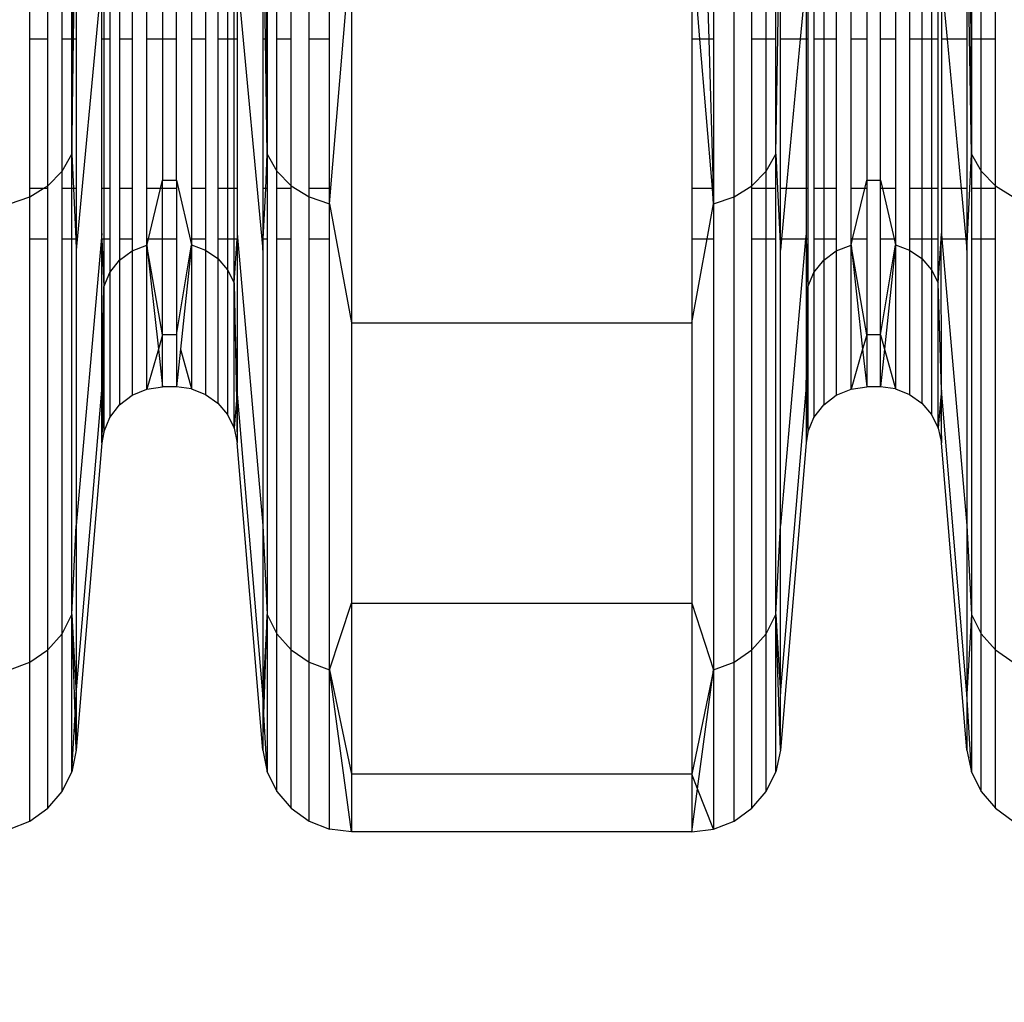
# Model space of a CAD drawing. Units: millimetres. Extents: x -9947 to 6001, y -5818 to 4709.
# Drawn here: x -3574 to -3507, y -2122 to -2055 of the extents above; entities that cross this region are included whole.
import ezdxf

# ---------------------------------------------------------------- set-up
doc = ezdxf.new("R2010")
doc.units = ezdxf.units.MM
doc.layers.add('Strefa bezpieczna', color=8, linetype='Continuous')
doc.dimstyles.get("Standard").update_dxf_attribs({"dimtxt": 180, "dimasz": 200, "dimexe": 0.18, "dimexo": 0.0625, "dimgap": 200, "dimtad": 0, "dimtih": 1, "dimtoh": 1, "dimdec": 0, "dimlfac": 0.1, "dimzin": 0, "dimdsep": 46, "dimtxsty": 'Standard', "dimcen": 0.09, "dimse1": 1, "dimse2": 1, "dimadec": 0, "dimazin": 0, "dimtfac": 1, "dimtdec": 4, "dimtofl": 0, "dimtmove": 0, "dimatfit": 3, "dimfxl": 1, "dimtolj": 1, "dimtzin": 0, "dimarcsym": 0})

# ---------------------------------------------------------------- blocks, each defined once
blk = doc.blocks.new('*D6')
at = {"layer": 'Defpoints', "color": 0}
for p in [(-5711.025, 3365.622), (-9742.346, -5817.573), (-979.169, -5817.573)]:
    blk.add_point(p, dxfattribs=at)
at = {"layer": 'Strefa bezpieczna', "color": 0, "lineweight": -2}
for p, q in [((-9742.346, 3165.622), (-9742.346, -935.976)), ((-9742.346, -5617.573), (-9742.346, -1515.976))]:
    blk.add_line(p, q, dxfattribs=at)
at = {"layer": 'Strefa bezpieczna', "color": 0}
for points in [[(-9709.012, 3165.622), (-9775.679, 3165.622), (-9742.346, 3365.622)], [(-9775.679, -5617.573), (-9709.012, -5617.573), (-9742.346, -5817.573)]]:
    blk.add_solid(points, dxfattribs=at)
at = {"layer": 'Strefa bezpieczna', "color": 0, "insert": (-9742.346, -1225.976), "char_height": 180, "attachment_point": 5}
blk.add_mtext('\\A1;918', dxfattribs=at)
blk = doc.blocks.new('*D7')
at = {"layer": 'Defpoints', "color": 0}
for p in [(-5218.654, 1402.025), (-8753.192, -3853.722), (-1057.068, -3853.722)]:
    blk.add_point(p, dxfattribs=at)
at = {"layer": 'Strefa bezpieczna', "color": 0, "lineweight": -2}
for p, q in [((-8753.192, 1202.025), (-8753.192, -935.848)), ((-8753.192, -3653.722), (-8753.192, -1515.848))]:
    blk.add_line(p, q, dxfattribs=at)
at = {"layer": 'Strefa bezpieczna', "color": 0}
for points in [[(-8719.858, 1202.025), (-8786.525, 1202.025), (-8753.192, 1402.025)], [(-8786.525, -3653.722), (-8719.858, -3653.722), (-8753.192, -3853.722)]]:
    blk.add_solid(points, dxfattribs=at)
at = {"layer": 'Strefa bezpieczna', "color": 0, "insert": (-8753.192, -1225.848), "char_height": 180, "attachment_point": 5}
blk.add_mtext('\\A1;526', dxfattribs=at)

msp = doc.modelspace()

# ---------------------------------------------------------------- linework, layer by layer
for p, q in [((-3525.329, -2067.238), (-3525.329, -2017.294)), ((-3509.6, -2017.546), (-3509.316, -2064.357)), ((-3572.829, -2056.607), (-3572.829, -2040.093)), ((-3571.621, -2056.607), (-3571.621, -2040.093)), ((-3570.662, -2056.607), (-3570.662, -2040.093)), ((-3570.01, -2056.607), (-3570.01, -2040.093)), ((-3569.863, -2040.093), (-3569.963, -2056.607)), ((-3556.963, -2040.093), (-3556.863, -2056.607)), ((-3556.816, -2040.093), (-3556.816, -2056.607)), ((-3556.164, -2056.607), (-3556.164, -2040.093)), ((-3555.205, -2056.607), (-3555.205, -2040.093)), ((-3553.997, -2056.607), (-3553.997, -2040.093)), ((-3552.615, -2056.607), (-3552.615, -2040.093)), ((-3527.526, -2040.093), (-3527.039, -2056.607)), ((-3526.711, -2040.093), (-3526.711, -2056.607)), ((-3524.121, -2056.607), (-3524.121, -2040.093)), ((-3523.162, -2056.607), (-3523.162, -2040.093)), ((-3522.51, -2056.607), (-3522.51, -2040.093)), ((-3509.316, -2040.093), (-3509.316, -2056.607)), ((-3508.664, -2056.607), (-3508.664, -2040.093)), ((-3507.705, -2056.607), (-3507.705, -2040.093)), ((-3565.934, -2042.361), (-3565.934, -2056.607)), ((-3564.941, -2056.607), (-3564.941, -2042.005)), ((-3561.941, -2041.992), (-3561.941, -2056.607)), ((-3560.992, -2042.313), (-3560.992, -2056.607)), ((-3518.434, -2042.361), (-3518.434, -2056.607)), ((-3517.441, -2056.607), (-3517.441, -2042.005)), ((-3514.441, -2041.992), (-3514.441, -2056.607)), ((-3513.492, -2042.313), (-3513.492, -2056.607)), ((-3566.786, -2042.927), (-3566.786, -2056.607)), ((-3560.163, -2042.825), (-3560.163, -2056.607)), ((-3519.286, -2042.927), (-3519.286, -2056.607)), ((-3512.663, -2042.825), (-3512.663, -2056.607)), ((-3567.44, -2043.666), (-3567.44, -2056.607)), ((-3559.505, -2043.497), (-3559.505, -2056.607)), ((-3519.94, -2043.666), (-3519.94, -2056.607)), ((-3512.005, -2043.497), (-3512.005, -2056.607)), ((-3559.058, -2056.607), (-3559.058, -2044.289)), ((-3511.558, -2056.607), (-3511.558, -2044.289)), ((-3567.852, -2044.526), (-3567.852, -2056.607)), ((-3520.352, -2044.526), (-3520.352, -2056.607)), ((-3569.885, -2056.607), (-3569.705, -2045.455)), ((-3569.705, -2045.455), (-3569.705, -2056.607)), ((-3556.942, -2056.607), (-3557.122, -2045.455)), ((-3557.122, -2045.455), (-3557.122, -2056.607)), ((-3522.51, -2064.357), (-3522.205, -2045.455)), ((-3522.205, -2056.607), (-3522.205, -2045.455)), ((-3509.316, -2064.357), (-3509.622, -2045.455)), ((-3509.622, -2045.455), (-3509.622, -2056.607)), ((-3563.876, -2049.003), (-3563.876, -2056.607)), ((-3562.951, -2056.607), (-3562.951, -2049.003)), ((-3516.376, -2049.003), (-3516.376, -2056.607)), ((-3515.451, -2056.607), (-3515.451, -2049.003)), ((-3552.615, -2067.705), (-3551.142, -2049.906)), ((-3551.142, -2049.906), (-3551.142, -2075.733)), ((-3527.63, -2056.607), (-3528.184, -2049.906)), ((-3528.184, -2049.906), (-3528.184, -2056.607)), ((-3567.978, -2052.366), (-3569.705, -2070.831)), ((-3567.978, -2056.607), (-3567.978, -2052.366)), ((-3558.849, -2052.366), (-3557.122, -2070.831)), ((-3558.849, -2052.366), (-3558.849, -2056.607)), ((-3520.478, -2052.366), (-3520.874, -2056.607)), ((-3520.478, -2052.366), (-3520.478, -2056.607)), ((-3511.349, -2052.366), (-3511.349, -2056.607)), ((-3511.349, -2052.366), (-3510.952, -2056.607)), ((-3571.621, -2056.607), (-3572.829, -2056.607)), ((-3572.829, -2066.68), (-3572.829, -2056.607)), ((-3571.621, -2066.492), (-3571.621, -2056.607)), ((-3570.662, -2065.511), (-3570.662, -2056.607)), ((-3570.01, -2056.607), (-3570.662, -2056.607)), ((-3570.01, -2064.357), (-3570.01, -2056.607)), ((-3570.01, -2064.357), (-3569.885, -2056.607)), ((-3569.963, -2056.607), (-3570.01, -2064.357)), ((-3569.963, -2056.607), (-3570.01, -2056.607)), ((-3569.885, -2056.607), (-3569.963, -2056.607)), ((-3569.705, -2056.607), (-3569.885, -2056.607)), ((-3569.705, -2056.607), (-3569.705, -2066.68)), ((-3567.852, -2056.607), (-3567.978, -2056.607)), ((-3567.978, -2066.68), (-3567.978, -2056.607)), ((-3567.44, -2056.607), (-3567.852, -2056.607)), ((-3567.852, -2056.607), (-3567.852, -2066.68)), ((-3567.44, -2056.607), (-3567.44, -2066.68)), ((-3565.934, -2056.607), (-3566.786, -2056.607)), ((-3566.786, -2056.607), (-3566.786, -2066.68)), ((-3565.934, -2056.607), (-3565.934, -2066.68)), ((-3563.876, -2056.607), (-3564.941, -2056.607)), ((-3564.941, -2066.68), (-3564.941, -2056.607)), ((-3563.876, -2056.607), (-3563.876, -2066.117)), ((-3562.951, -2056.607), (-3563.876, -2056.607)), ((-3562.951, -2066.117), (-3562.951, -2056.607)), ((-3560.992, -2056.607), (-3561.941, -2056.607)), ((-3561.941, -2056.607), (-3561.941, -2066.68)), ((-3560.992, -2056.607), (-3560.992, -2066.68)), ((-3559.505, -2056.607), (-3560.163, -2056.607)), ((-3560.163, -2056.607), (-3560.163, -2066.68)), ((-3559.058, -2056.607), (-3559.505, -2056.607)), ((-3559.505, -2056.607), (-3559.505, -2066.68)), ((-3558.849, -2056.607), (-3559.058, -2056.607)), ((-3559.058, -2066.68), (-3559.058, -2056.607)), ((-3558.849, -2056.607), (-3558.849, -2066.68)), ((-3556.942, -2056.607), (-3557.122, -2056.607)), ((-3557.122, -2056.607), (-3557.122, -2066.68)), ((-3556.816, -2064.357), (-3556.942, -2056.607)), ((-3556.863, -2056.607), (-3556.942, -2056.607)), ((-3556.863, -2056.607), (-3556.816, -2064.357)), ((-3556.816, -2056.607), (-3556.863, -2056.607)), ((-3556.816, -2056.607), (-3556.816, -2064.357)), ((-3555.205, -2056.607), (-3556.164, -2056.607)), ((-3556.164, -2065.511), (-3556.164, -2056.607)), ((-3555.205, -2066.492), (-3555.205, -2056.607)), ((-3552.615, -2056.607), (-3553.997, -2056.607)), ((-3553.997, -2066.68), (-3553.997, -2056.607)), ((-3552.615, -2066.68), (-3552.615, -2056.607)), ((-3527.63, -2056.607), (-3528.184, -2056.607)), ((-3528.184, -2056.607), (-3528.184, -2066.68)), ((-3526.796, -2066.68), (-3527.63, -2056.607)), ((-3527.039, -2056.607), (-3527.63, -2056.607)), ((-3527.039, -2056.607), (-3526.742, -2066.68)), ((-3526.711, -2056.607), (-3527.039, -2056.607)), ((-3526.711, -2056.607), (-3526.711, -2066.68)), ((-3524.121, -2066.492), (-3524.121, -2056.607)), ((-3523.162, -2056.607), (-3524.121, -2056.607)), ((-3523.162, -2065.511), (-3523.162, -2056.607)), ((-3522.51, -2056.607), (-3523.162, -2056.607)), ((-3522.51, -2064.357), (-3522.51, -2056.607)), ((-3520.874, -2056.607), (-3522.205, -2056.607)), ((-3522.205, -2066.68), (-3522.205, -2056.607)), ((-3520.874, -2056.607), (-3521.816, -2066.68)), ((-3520.478, -2056.607), (-3520.874, -2056.607)), ((-3520.478, -2056.607), (-3520.478, -2066.68)), ((-3520.352, -2056.607), (-3520.478, -2056.607)), ((-3520.352, -2056.607), (-3520.352, -2066.68)), ((-3519.286, -2056.607), (-3519.94, -2056.607)), ((-3519.94, -2056.607), (-3519.94, -2066.68)), ((-3518.434, -2056.607), (-3519.286, -2056.607)), ((-3519.286, -2056.607), (-3519.286, -2066.68)), ((-3518.434, -2056.607), (-3518.434, -2066.68)), ((-3516.376, -2056.607), (-3517.441, -2056.607)), ((-3517.441, -2066.68), (-3517.441, -2056.607)), ((-3516.376, -2056.607), (-3516.376, -2066.117)), ((-3514.441, -2056.607), (-3515.451, -2056.607)), ((-3515.451, -2066.117), (-3515.451, -2056.607)), ((-3514.441, -2056.607), (-3514.441, -2066.68)), ((-3512.663, -2056.607), (-3513.492, -2056.607)), ((-3513.492, -2056.607), (-3513.492, -2066.68)), ((-3512.005, -2056.607), (-3512.663, -2056.607)), ((-3512.663, -2056.607), (-3512.663, -2066.68)), ((-3511.558, -2056.607), (-3512.005, -2056.607)), ((-3512.005, -2056.607), (-3512.005, -2066.68)), ((-3511.558, -2066.68), (-3511.558, -2056.607)), ((-3510.952, -2056.607), (-3511.349, -2056.607)), ((-3511.349, -2056.607), (-3511.349, -2066.68)), ((-3509.622, -2056.607), (-3510.952, -2056.607)), ((-3510.952, -2056.607), (-3510.01, -2066.68)), ((-3509.622, -2056.607), (-3509.622, -2066.68)), ((-3509.316, -2056.607), (-3509.316, -2064.357)), ((-3508.664, -2056.607), (-3509.316, -2056.607)), ((-3508.664, -2065.511), (-3508.664, -2056.607)), ((-3507.705, -2056.607), (-3508.664, -2056.607)), ((-3507.705, -2066.492), (-3507.705, -2056.607)), ((-3570.662, -2065.511), (-3570.01, -2064.357)), ((-3570.01, -2066.68), (-3570.01, -2064.357)), ((-3570.01, -2064.357), (-3569.9, -2066.68)), ((-3556.926, -2066.68), (-3556.816, -2064.357)), ((-3556.816, -2064.357), (-3556.164, -2065.511)), ((-3556.816, -2064.357), (-3556.816, -2066.68)), ((-3523.162, -2065.511), (-3522.51, -2064.357)), ((-3522.51, -2064.357), (-3522.205, -2070.831)), ((-3522.51, -2066.68), (-3522.51, -2064.357)), ((-3509.622, -2070.831), (-3509.316, -2064.357)), ((-3509.316, -2064.357), (-3508.664, -2065.511)), ((-3509.316, -2064.357), (-3509.316, -2066.68)), ((-3571.621, -2066.492), (-3570.662, -2065.511)), ((-3570.662, -2066.68), (-3570.662, -2065.511)), ((-3556.164, -2065.511), (-3555.205, -2066.492)), ((-3556.164, -2066.68), (-3556.164, -2065.511)), ((-3524.121, -2066.492), (-3523.162, -2065.511)), ((-3523.162, -2066.68), (-3523.162, -2065.511)), ((-3508.664, -2065.511), (-3507.705, -2066.492)), ((-3508.664, -2066.68), (-3508.664, -2065.511)), ((-3564.013, -2066.68), (-3563.876, -2066.117)), ((-3563.876, -2066.117), (-3562.951, -2066.117)), ((-3563.876, -2066.68), (-3563.876, -2066.117)), ((-3562.951, -2066.117), (-3561.941, -2070.477)), ((-3562.951, -2066.117), (-3562.951, -2066.68)), ((-3516.513, -2066.68), (-3516.376, -2066.117)), ((-3516.376, -2066.117), (-3515.451, -2066.117)), ((-3516.376, -2066.117), (-3516.376, -2066.68)), ((-3515.451, -2066.68), (-3515.451, -2066.117)), ((-3515.451, -2066.117), (-3515.32, -2066.68)), ((-3572.829, -2067.238), (-3572.829, -2066.68)), ((-3572.829, -2067.238), (-3571.927, -2066.68)), ((-3571.927, -2066.68), (-3572.829, -2066.68)), ((-3571.927, -2066.68), (-3571.621, -2066.492)), ((-3571.628, -2066.68), (-3571.927, -2066.68)), ((-3571.628, -2066.68), (-3571.621, -2066.492)), ((-3571.621, -2070.066), (-3571.628, -2066.68)), ((-3570.01, -2066.68), (-3570.662, -2066.68)), ((-3570.662, -2070.066), (-3570.662, -2066.68)), ((-3570.01, -2070.066), (-3570.01, -2066.68)), ((-3569.9, -2066.68), (-3570.01, -2066.68)), ((-3569.9, -2066.68), (-3569.741, -2070.066)), ((-3569.705, -2066.68), (-3569.9, -2066.68)), ((-3569.705, -2066.68), (-3569.705, -2070.066)), ((-3567.978, -2069.707), (-3567.978, -2066.68)), ((-3567.852, -2066.68), (-3567.978, -2066.68)), ((-3567.44, -2066.68), (-3567.852, -2066.68)), ((-3567.852, -2066.68), (-3567.852, -2070.066)), ((-3567.44, -2066.68), (-3567.44, -2070.066)), ((-3565.934, -2066.68), (-3566.786, -2066.68)), ((-3566.786, -2066.68), (-3566.786, -2070.066)), ((-3565.934, -2066.68), (-3565.934, -2070.066)), ((-3564.941, -2070.066), (-3564.941, -2066.68)), ((-3564.013, -2066.68), (-3564.941, -2066.68)), ((-3564.838, -2070.066), (-3564.013, -2066.68)), ((-3563.876, -2066.68), (-3564.013, -2066.68)), ((-3562.951, -2066.68), (-3563.876, -2066.68)), ((-3563.876, -2070.066), (-3563.876, -2066.68)), ((-3562.951, -2066.68), (-3562.951, -2070.066)), ((-3560.992, -2066.68), (-3561.941, -2066.68)), ((-3561.941, -2066.68), (-3561.941, -2070.066)), ((-3560.992, -2066.68), (-3560.992, -2070.066)), ((-3560.163, -2066.68), (-3560.163, -2070.066)), ((-3559.505, -2066.68), (-3560.163, -2066.68)), ((-3559.505, -2066.68), (-3559.505, -2070.066)), ((-3559.058, -2066.68), (-3559.505, -2066.68)), ((-3558.849, -2066.68), (-3559.058, -2066.68)), ((-3559.058, -2070.066), (-3559.058, -2066.68)), ((-3558.849, -2066.68), (-3558.849, -2069.707)), ((-3556.926, -2066.68), (-3557.122, -2066.68)), ((-3557.122, -2066.68), (-3557.122, -2070.066)), ((-3557.086, -2070.066), (-3556.926, -2066.68)), ((-3556.816, -2066.68), (-3556.926, -2066.68)), ((-3556.816, -2066.68), (-3556.816, -2070.066)), ((-3555.205, -2066.68), (-3556.164, -2066.68)), ((-3556.164, -2070.066), (-3556.164, -2066.68)), ((-3555.205, -2066.492), (-3553.997, -2067.238)), ((-3555.205, -2066.68), (-3555.205, -2066.492)), ((-3555.205, -2070.066), (-3555.205, -2066.68)), ((-3552.615, -2066.68), (-3553.997, -2066.68)), ((-3553.997, -2067.238), (-3553.997, -2066.68)), ((-3552.615, -2067.705), (-3552.615, -2066.68)), ((-3526.796, -2066.68), (-3528.184, -2066.68)), ((-3528.184, -2066.68), (-3528.184, -2070.066)), ((-3526.711, -2067.705), (-3526.796, -2066.68)), ((-3526.742, -2066.68), (-3526.796, -2066.68)), ((-3526.742, -2066.68), (-3526.711, -2067.705)), ((-3526.711, -2066.68), (-3526.742, -2066.68)), ((-3526.711, -2066.68), (-3526.711, -2067.705)), ((-3525.329, -2067.238), (-3524.121, -2066.492)), ((-3524.121, -2066.68), (-3524.121, -2066.492)), ((-3523.162, -2066.68), (-3524.121, -2066.68)), ((-3524.121, -2070.066), (-3524.121, -2066.68)), ((-3522.51, -2066.68), (-3523.162, -2066.68)), ((-3523.162, -2070.066), (-3523.162, -2066.68)), ((-3522.51, -2070.066), (-3522.51, -2066.68)), ((-3521.816, -2066.68), (-3522.205, -2066.68)), ((-3522.205, -2070.066), (-3522.205, -2066.68)), ((-3521.816, -2066.68), (-3522.133, -2070.066)), ((-3520.478, -2066.68), (-3521.816, -2066.68)), ((-3520.478, -2066.68), (-3520.478, -2069.707)), ((-3520.352, -2066.68), (-3520.478, -2066.68)), ((-3520.352, -2066.68), (-3520.352, -2070.066)), ((-3519.286, -2066.68), (-3519.94, -2066.68)), ((-3519.94, -2066.68), (-3519.94, -2070.066)), ((-3518.434, -2066.68), (-3519.286, -2066.68)), ((-3519.286, -2066.68), (-3519.286, -2070.066)), ((-3518.434, -2066.68), (-3518.434, -2070.066)), ((-3516.513, -2066.68), (-3517.441, -2066.68)), ((-3517.441, -2070.066), (-3517.441, -2066.68)), ((-3517.338, -2070.066), (-3516.513, -2066.68)), ((-3516.376, -2066.68), (-3516.513, -2066.68)), ((-3516.376, -2066.68), (-3516.376, -2070.066)), ((-3515.32, -2066.68), (-3515.451, -2066.68)), ((-3515.451, -2070.066), (-3515.451, -2066.68)), ((-3514.441, -2066.68), (-3515.32, -2066.68)), ((-3515.32, -2066.68), (-3514.536, -2070.066)), ((-3514.441, -2066.68), (-3514.441, -2070.066)), ((-3513.492, -2066.68), (-3513.492, -2070.066)), ((-3512.663, -2066.68), (-3513.492, -2066.68)), ((-3512.663, -2066.68), (-3512.663, -2070.066)), ((-3512.005, -2066.68), (-3512.663, -2066.68)), ((-3511.558, -2066.68), (-3512.005, -2066.68)), ((-3512.005, -2066.68), (-3512.005, -2070.066)), ((-3511.558, -2070.066), (-3511.558, -2066.68)), ((-3511.349, -2066.68), (-3511.349, -2069.707)), ((-3510.01, -2066.68), (-3511.349, -2066.68)), ((-3509.622, -2066.68), (-3510.01, -2066.68)), ((-3510.01, -2066.68), (-3509.693, -2070.066)), ((-3509.622, -2066.68), (-3509.622, -2070.066)), ((-3508.664, -2066.68), (-3509.316, -2066.68)), ((-3509.316, -2066.68), (-3509.316, -2070.066)), ((-3507.705, -2066.68), (-3508.664, -2066.68)), ((-3508.664, -2070.066), (-3508.664, -2066.68)), ((-3507.705, -2066.492), (-3506.497, -2067.238)), ((-3507.705, -2066.68), (-3507.705, -2066.492)), ((-3507.705, -2070.066), (-3507.705, -2066.68)), ((-3574.211, -2067.705), (-3572.829, -2067.238)), ((-3572.829, -2070.066), (-3572.829, -2067.238)), ((-3553.997, -2067.238), (-3552.615, -2067.705)), ((-3553.997, -2070.066), (-3553.997, -2067.238)), ((-3526.711, -2067.705), (-3525.329, -2067.238)), ((-3525.329, -2098.635), (-3525.329, -2067.238)), ((-3552.615, -2067.705), (-3551.142, -2075.733)), ((-3552.615, -2070.066), (-3552.615, -2067.705)), ((-3527.144, -2070.066), (-3526.711, -2067.705)), ((-3526.711, -2067.705), (-3526.711, -2070.066)), ((-3572.829, -2070.066), (-3571.621, -2070.066)), ((-3572.829, -2098.635), (-3572.829, -2070.066)), ((-3571.621, -2097.802), (-3571.621, -2070.066)), ((-3570.662, -2096.709), (-3570.662, -2070.066)), ((-3570.662, -2070.066), (-3570.01, -2070.066)), ((-3570.01, -2095.421), (-3570.01, -2070.066)), ((-3570.01, -2070.066), (-3569.741, -2070.066)), ((-3569.741, -2070.066), (-3569.705, -2070.831)), ((-3569.741, -2070.066), (-3569.705, -2070.066)), ((-3567.978, -2069.707), (-3569.705, -2089.416)), ((-3569.705, -2070.066), (-3569.705, -2070.831)), ((-3567.978, -2070.066), (-3567.978, -2069.707)), ((-3567.978, -2080.285), (-3567.978, -2070.066)), ((-3567.978, -2070.066), (-3567.852, -2073.302)), ((-3567.978, -2070.066), (-3567.852, -2070.066)), ((-3567.852, -2070.066), (-3567.852, -2073.302)), ((-3567.852, -2070.066), (-3567.44, -2070.066)), ((-3567.44, -2070.066), (-3567.44, -2072.343)), ((-3566.786, -2070.066), (-3565.934, -2070.066)), ((-3566.786, -2070.066), (-3566.786, -2071.52)), ((-3565.934, -2070.066), (-3565.934, -2070.888)), ((-3564.941, -2070.49), (-3564.941, -2070.066)), ((-3564.941, -2070.49), (-3564.838, -2070.066)), ((-3564.941, -2070.066), (-3564.838, -2070.066)), ((-3564.838, -2070.066), (-3563.876, -2070.066)), ((-3563.876, -2076.557), (-3563.876, -2070.066)), ((-3563.876, -2070.066), (-3562.951, -2070.066)), ((-3562.951, -2070.066), (-3562.951, -2076.557)), ((-3561.941, -2070.066), (-3560.992, -2070.066)), ((-3561.941, -2070.066), (-3561.941, -2070.477)), ((-3560.992, -2070.066), (-3560.992, -2070.834)), ((-3560.163, -2070.066), (-3560.163, -2071.405)), ((-3560.163, -2070.066), (-3559.505, -2070.066)), ((-3559.505, -2070.066), (-3559.505, -2072.155)), ((-3559.505, -2070.066), (-3559.058, -2070.066)), ((-3559.058, -2073.039), (-3559.058, -2070.066)), ((-3559.058, -2073.039), (-3558.849, -2070.066)), ((-3559.058, -2070.066), (-3558.849, -2070.066)), ((-3558.849, -2069.707), (-3557.122, -2089.416)), ((-3558.849, -2069.707), (-3558.849, -2070.066)), ((-3558.849, -2070.066), (-3558.849, -2080.285)), ((-3557.122, -2070.066), (-3557.122, -2070.831)), ((-3557.122, -2070.831), (-3557.086, -2070.066)), ((-3557.122, -2070.066), (-3557.086, -2070.066)), ((-3557.086, -2070.066), (-3556.816, -2070.066)), ((-3556.816, -2070.066), (-3556.816, -2095.421)), ((-3556.164, -2070.066), (-3555.205, -2070.066)), ((-3556.164, -2096.709), (-3556.164, -2070.066)), ((-3555.205, -2097.802), (-3555.205, -2070.066)), ((-3553.997, -2070.066), (-3552.615, -2070.066)), ((-3553.997, -2098.635), (-3553.997, -2070.066)), ((-3552.615, -2099.155), (-3552.615, -2070.066)), ((-3528.184, -2070.066), (-3528.184, -2075.733)), ((-3528.184, -2075.733), (-3527.144, -2070.066)), ((-3528.184, -2070.066), (-3527.144, -2070.066)), ((-3527.144, -2070.066), (-3526.711, -2070.066)), ((-3526.711, -2070.066), (-3526.711, -2099.155)), ((-3524.121, -2097.802), (-3524.121, -2070.066)), ((-3524.121, -2070.066), (-3523.162, -2070.066)), ((-3523.162, -2096.709), (-3523.162, -2070.066)), ((-3523.162, -2070.066), (-3522.51, -2070.066)), ((-3522.51, -2095.421), (-3522.51, -2070.066)), ((-3522.133, -2070.066), (-3522.205, -2070.831)), ((-3522.205, -2070.831), (-3522.205, -2070.066)), ((-3520.509, -2070.066), (-3522.205, -2089.416)), ((-3522.205, -2070.066), (-3522.133, -2070.066)), ((-3522.133, -2070.066), (-3520.509, -2070.066)), ((-3520.478, -2069.707), (-3520.509, -2070.066)), ((-3520.509, -2070.066), (-3520.478, -2070.066)), ((-3520.478, -2069.707), (-3520.478, -2070.066)), ((-3520.478, -2070.066), (-3520.478, -2080.285)), ((-3520.478, -2070.066), (-3520.352, -2073.302)), ((-3520.478, -2070.066), (-3520.352, -2070.066)), ((-3520.352, -2070.066), (-3520.352, -2073.302)), ((-3519.94, -2070.066), (-3519.94, -2072.343)), ((-3519.94, -2070.066), (-3519.286, -2070.066)), ((-3519.286, -2070.066), (-3519.286, -2071.52)), ((-3519.286, -2070.066), (-3518.434, -2070.066)), ((-3518.434, -2070.066), (-3518.434, -2070.888)), ((-3517.441, -2070.49), (-3517.441, -2070.066)), ((-3517.441, -2070.49), (-3517.338, -2070.066)), ((-3517.441, -2070.066), (-3517.338, -2070.066)), ((-3517.338, -2070.066), (-3516.376, -2070.066)), ((-3516.376, -2070.066), (-3516.376, -2076.557)), ((-3515.451, -2076.557), (-3515.451, -2070.066)), ((-3515.451, -2070.066), (-3514.536, -2070.066)), ((-3514.536, -2070.066), (-3514.441, -2070.477)), ((-3514.536, -2070.066), (-3514.441, -2070.066)), ((-3514.441, -2070.066), (-3514.441, -2070.477)), ((-3513.492, -2070.066), (-3513.492, -2070.834)), ((-3513.492, -2070.066), (-3512.663, -2070.066)), ((-3512.663, -2070.066), (-3512.663, -2071.405)), ((-3512.663, -2070.066), (-3512.005, -2070.066)), ((-3512.005, -2070.066), (-3512.005, -2072.155)), ((-3512.005, -2070.066), (-3511.558, -2070.066)), ((-3511.558, -2073.039), (-3511.558, -2070.066)), ((-3511.558, -2073.039), (-3511.371, -2070.066)), ((-3511.371, -2070.066), (-3511.349, -2069.707)), ((-3511.349, -2080.285), (-3511.371, -2070.066)), ((-3511.371, -2070.066), (-3511.317, -2070.066)), ((-3511.349, -2069.707), (-3511.317, -2070.066)), ((-3511.317, -2070.066), (-3509.622, -2089.416)), ((-3511.317, -2070.066), (-3509.693, -2070.066)), ((-3509.693, -2070.066), (-3509.622, -2070.831)), ((-3509.693, -2070.066), (-3509.622, -2070.066)), ((-3509.622, -2070.066), (-3509.622, -2070.831)), ((-3509.316, -2070.066), (-3509.316, -2095.421)), ((-3509.316, -2070.066), (-3508.664, -2070.066)), ((-3508.664, -2096.709), (-3508.664, -2070.066)), ((-3508.664, -2070.066), (-3507.705, -2070.066)), ((-3507.705, -2097.802), (-3507.705, -2070.066)), ((-3569.705, -2070.831), (-3569.705, -2089.416)), ((-3566.786, -2071.52), (-3565.934, -2070.888)), ((-3565.934, -2070.888), (-3564.941, -2070.49)), ((-3565.934, -2070.888), (-3565.934, -2080.618)), ((-3564.941, -2080.206), (-3564.941, -2070.49)), ((-3563.876, -2076.557), (-3564.941, -2070.49)), ((-3564.941, -2070.49), (-3564.158, -2077.525)), ((-3562.951, -2076.557), (-3561.941, -2070.477)), ((-3561.941, -2070.477), (-3562.683, -2077.522)), ((-3561.941, -2070.477), (-3560.992, -2070.834)), ((-3561.941, -2070.477), (-3561.941, -2080.192)), ((-3560.992, -2070.834), (-3560.163, -2071.405)), ((-3560.992, -2070.834), (-3560.992, -2080.562)), ((-3557.122, -2070.831), (-3557.122, -2089.416)), ((-3522.205, -2089.416), (-3522.205, -2070.831)), ((-3519.286, -2071.52), (-3518.434, -2070.888)), ((-3518.434, -2070.888), (-3517.441, -2070.49)), ((-3518.434, -2070.888), (-3518.434, -2080.618)), ((-3517.441, -2080.206), (-3517.441, -2070.49)), ((-3516.376, -2076.557), (-3517.441, -2070.49)), ((-3517.441, -2070.49), (-3516.658, -2077.525)), ((-3515.451, -2076.557), (-3514.441, -2070.477)), ((-3514.441, -2070.477), (-3515.183, -2077.522)), ((-3514.441, -2070.477), (-3513.492, -2070.834)), ((-3514.441, -2070.477), (-3514.441, -2080.192)), ((-3513.492, -2070.834), (-3512.663, -2071.405)), ((-3513.492, -2070.834), (-3513.492, -2080.562)), ((-3509.622, -2070.831), (-3509.622, -2089.416)), ((-3567.44, -2072.343), (-3566.786, -2071.52)), ((-3566.786, -2071.52), (-3566.786, -2081.272)), ((-3560.163, -2071.405), (-3559.505, -2072.155)), ((-3560.163, -2071.405), (-3560.163, -2081.153)), ((-3519.94, -2072.343), (-3519.286, -2071.52)), ((-3519.286, -2071.52), (-3519.286, -2081.272)), ((-3512.663, -2071.405), (-3512.005, -2072.155)), ((-3512.663, -2071.405), (-3512.663, -2081.153)), ((-3559.505, -2072.155), (-3559.058, -2073.039)), ((-3559.505, -2072.155), (-3559.505, -2081.93)), ((-3512.005, -2072.155), (-3511.558, -2073.039)), ((-3512.005, -2072.155), (-3512.005, -2081.93)), ((-3567.852, -2073.302), (-3567.44, -2072.343)), ((-3567.44, -2072.343), (-3567.44, -2082.124)), ((-3520.352, -2073.302), (-3519.94, -2072.343)), ((-3519.94, -2072.343), (-3519.94, -2082.124)), ((-3567.978, -2080.285), (-3567.852, -2073.302)), ((-3567.852, -2073.302), (-3567.944, -2081.038)), ((-3567.852, -2073.302), (-3567.852, -2083.117)), ((-3559.058, -2082.844), (-3559.058, -2073.039)), ((-3558.849, -2080.285), (-3559.058, -2073.039)), ((-3559.058, -2073.039), (-3558.904, -2080.966)), ((-3520.478, -2080.285), (-3520.352, -2073.302)), ((-3520.352, -2073.302), (-3520.444, -2081.038)), ((-3520.352, -2073.302), (-3520.352, -2083.117)), ((-3511.558, -2082.844), (-3511.558, -2073.039)), ((-3511.349, -2080.285), (-3511.558, -2073.039)), ((-3551.142, -2075.733), (-3528.184, -2075.733)), ((-3551.142, -2075.733), (-3551.142, -2094.649)), ((-3528.184, -2075.733), (-3528.184, -2094.649)), ((-3563.876, -2076.557), (-3564.158, -2077.525)), ((-3562.951, -2076.557), (-3563.876, -2076.557)), ((-3563.876, -2080.066), (-3563.876, -2076.557)), ((-3562.951, -2076.557), (-3562.951, -2080.066)), ((-3516.376, -2076.557), (-3516.658, -2077.525)), ((-3515.451, -2076.557), (-3516.376, -2076.557)), ((-3516.376, -2076.557), (-3516.376, -2080.066)), ((-3515.451, -2080.066), (-3515.451, -2076.557)), ((-3515.451, -2076.557), (-3515.183, -2077.522)), ((-3564.158, -2077.525), (-3564.941, -2080.206)), ((-3564.158, -2077.525), (-3563.876, -2080.066)), ((-3562.683, -2077.522), (-3562.951, -2080.066)), ((-3562.683, -2077.522), (-3561.941, -2080.192)), ((-3516.658, -2077.525), (-3517.441, -2080.206)), ((-3516.658, -2077.525), (-3516.376, -2080.066)), ((-3515.183, -2077.522), (-3515.451, -2080.066)), ((-3515.183, -2077.522), (-3514.441, -2080.192)), ((-3565.934, -2080.618), (-3564.941, -2080.206)), ((-3564.941, -2080.206), (-3563.876, -2080.066)), ((-3562.951, -2080.066), (-3563.876, -2080.066)), ((-3561.941, -2080.192), (-3562.951, -2080.066)), ((-3561.941, -2080.192), (-3560.992, -2080.562)), ((-3518.434, -2080.618), (-3517.441, -2080.206)), ((-3517.441, -2080.206), (-3516.376, -2080.066)), ((-3515.451, -2080.066), (-3516.376, -2080.066)), ((-3514.441, -2080.192), (-3515.451, -2080.066)), ((-3514.441, -2080.192), (-3513.492, -2080.562)), ((-3569.705, -2100.754), (-3567.978, -2080.285)), ((-3567.978, -2083.841), (-3567.978, -2080.285)), ((-3567.978, -2080.285), (-3567.944, -2081.038)), ((-3566.786, -2081.272), (-3565.934, -2080.618)), ((-3560.992, -2080.562), (-3560.163, -2081.153)), ((-3558.849, -2080.285), (-3558.904, -2080.966)), ((-3557.122, -2100.754), (-3558.849, -2080.285)), ((-3558.849, -2080.285), (-3558.849, -2083.841)), ((-3522.205, -2100.754), (-3520.478, -2080.285)), ((-3520.478, -2080.285), (-3520.478, -2083.841)), ((-3520.478, -2080.285), (-3520.444, -2081.038)), ((-3519.286, -2081.272), (-3518.434, -2080.618)), ((-3513.492, -2080.562), (-3512.663, -2081.153)), ((-3511.349, -2080.285), (-3511.404, -2080.966)), ((-3509.622, -2100.754), (-3511.349, -2080.285)), ((-3511.349, -2083.841), (-3511.349, -2080.285)), ((-3567.944, -2081.038), (-3567.978, -2083.841)), ((-3567.944, -2081.038), (-3567.852, -2083.117)), ((-3567.44, -2082.124), (-3566.786, -2081.272)), ((-3560.163, -2081.153), (-3559.505, -2081.93)), ((-3558.904, -2080.966), (-3559.058, -2082.844)), ((-3558.904, -2080.966), (-3558.849, -2083.841)), ((-3520.444, -2081.038), (-3520.478, -2083.841)), ((-3520.444, -2081.038), (-3520.352, -2083.117)), ((-3519.94, -2082.124), (-3519.286, -2081.272)), ((-3512.663, -2081.153), (-3512.005, -2081.93)), ((-3511.404, -2080.966), (-3511.558, -2082.844)), ((-3511.404, -2080.966), (-3511.349, -2083.841)), ((-3567.852, -2083.117), (-3567.44, -2082.124)), ((-3559.505, -2081.93), (-3559.058, -2082.844)), ((-3520.352, -2083.117), (-3519.94, -2082.124)), ((-3512.005, -2081.93), (-3511.558, -2082.844)), ((-3559.058, -2082.844), (-3558.849, -2083.841)), ((-3511.558, -2082.844), (-3511.349, -2083.841)), ((-3567.852, -2083.117), (-3567.978, -2083.841)), ((-3520.352, -2083.117), (-3520.478, -2083.841)), ((-3567.978, -2083.841), (-3569.705, -2104.564)), ((-3557.122, -2104.564), (-3558.849, -2083.841)), ((-3520.478, -2083.841), (-3522.205, -2104.564)), ((-3509.622, -2104.564), (-3511.349, -2083.841)), ((-3570.01, -2095.421), (-3569.705, -2089.416)), ((-3569.705, -2089.416), (-3569.705, -2100.754)), ((-3557.122, -2089.416), (-3556.816, -2095.421)), ((-3557.122, -2089.416), (-3557.122, -2100.754)), ((-3522.51, -2095.421), (-3522.205, -2089.416)), ((-3522.205, -2100.754), (-3522.205, -2089.416)), ((-3509.622, -2089.416), (-3509.316, -2095.421)), ((-3509.622, -2089.416), (-3509.622, -2100.754)), ((-3552.615, -2099.155), (-3551.142, -2094.649)), ((-3551.142, -2094.649), (-3528.184, -2094.649)), ((-3551.142, -2094.649), (-3551.142, -2106.188)), ((-3528.184, -2094.649), (-3526.711, -2099.155)), ((-3528.184, -2094.649), (-3528.184, -2106.188)), ((-3570.662, -2096.709), (-3570.01, -2095.421)), ((-3570.01, -2106.016), (-3570.01, -2095.421)), ((-3570.01, -2095.421), (-3569.705, -2100.754)), ((-3569.785, -2102.146), (-3570.01, -2095.421)), ((-3556.816, -2095.421), (-3557.122, -2100.754)), ((-3557.041, -2102.146), (-3556.816, -2095.421)), ((-3556.816, -2095.421), (-3556.164, -2096.709)), ((-3556.816, -2095.421), (-3556.816, -2106.016)), ((-3523.162, -2096.709), (-3522.51, -2095.421)), ((-3522.51, -2106.016), (-3522.51, -2095.421)), ((-3522.51, -2095.421), (-3522.205, -2100.754)), ((-3522.205, -2104.564), (-3522.51, -2095.421)), ((-3509.316, -2095.421), (-3509.622, -2100.754)), ((-3509.316, -2095.421), (-3508.664, -2096.709)), ((-3509.316, -2095.421), (-3509.316, -2106.016)), ((-3571.621, -2097.802), (-3570.662, -2096.709)), ((-3570.662, -2107.349), (-3570.662, -2096.709)), ((-3556.164, -2107.349), (-3556.164, -2096.709)), ((-3556.164, -2096.709), (-3555.205, -2097.802)), ((-3524.121, -2097.802), (-3523.162, -2096.709)), ((-3523.162, -2107.349), (-3523.162, -2096.709)), ((-3508.664, -2107.349), (-3508.664, -2096.709)), ((-3508.664, -2096.709), (-3507.705, -2097.802)), ((-3572.829, -2098.635), (-3571.621, -2097.802)), ((-3571.621, -2108.481), (-3571.621, -2097.802)), ((-3555.205, -2108.481), (-3555.205, -2097.802)), ((-3555.205, -2097.802), (-3553.997, -2098.635)), ((-3525.329, -2098.635), (-3524.121, -2097.802)), ((-3524.121, -2108.481), (-3524.121, -2097.802)), ((-3507.705, -2108.481), (-3507.705, -2097.802)), ((-3507.705, -2097.802), (-3506.497, -2098.635)), ((-3574.211, -2099.155), (-3572.829, -2098.635)), ((-3572.829, -2109.343), (-3572.829, -2098.635)), ((-3553.997, -2109.343), (-3553.997, -2098.635)), ((-3553.997, -2098.635), (-3552.615, -2099.155)), ((-3526.711, -2099.155), (-3525.329, -2098.635)), ((-3525.329, -2109.343), (-3525.329, -2098.635)), ((-3552.615, -2109.883), (-3552.615, -2099.155)), ((-3552.615, -2099.155), (-3551.142, -2106.188)), ((-3551.142, -2110.066), (-3552.615, -2099.155)), ((-3526.711, -2099.155), (-3528.184, -2106.188)), ((-3527.793, -2107.169), (-3526.711, -2099.155)), ((-3526.711, -2099.155), (-3526.711, -2109.883)), ((-3569.785, -2102.146), (-3569.705, -2100.754)), ((-3569.705, -2100.754), (-3569.705, -2104.564)), ((-3557.122, -2100.754), (-3557.122, -2104.564)), ((-3557.041, -2102.146), (-3557.122, -2100.754)), ((-3522.205, -2104.564), (-3522.205, -2100.754)), ((-3509.622, -2100.754), (-3509.622, -2104.564)), ((-3509.316, -2106.016), (-3509.622, -2100.754)), ((-3570.01, -2106.016), (-3569.785, -2102.146)), ((-3569.705, -2104.564), (-3569.785, -2102.146)), ((-3557.122, -2104.564), (-3557.041, -2102.146)), ((-3556.816, -2106.016), (-3557.041, -2102.146)), ((-3569.705, -2104.564), (-3570.01, -2106.016)), ((-3557.122, -2104.564), (-3556.816, -2106.016)), ((-3522.205, -2104.564), (-3522.51, -2106.016)), ((-3509.622, -2104.564), (-3509.316, -2106.016)), ((-3570.662, -2107.349), (-3570.01, -2106.016)), ((-3556.816, -2106.016), (-3556.164, -2107.349)), ((-3523.162, -2107.349), (-3522.51, -2106.016)), ((-3509.316, -2106.016), (-3508.664, -2107.349)), ((-3528.184, -2106.188), (-3551.142, -2106.188)), ((-3551.142, -2106.188), (-3551.142, -2110.066)), ((-3528.184, -2106.188), (-3528.184, -2110.066)), ((-3527.793, -2107.169), (-3528.184, -2106.188)), ((-3571.621, -2108.481), (-3570.662, -2107.349)), ((-3556.164, -2107.349), (-3555.205, -2108.481)), ((-3528.184, -2110.066), (-3527.793, -2107.169)), ((-3526.711, -2109.883), (-3527.793, -2107.169)), ((-3524.121, -2108.481), (-3523.162, -2107.349)), ((-3508.664, -2107.349), (-3507.705, -2108.481)), ((-3572.829, -2109.343), (-3571.621, -2108.481)), ((-3555.205, -2108.481), (-3553.997, -2109.343)), ((-3525.329, -2109.343), (-3524.121, -2108.481)), ((-3507.705, -2108.481), (-3506.497, -2109.343)), ((-3574.211, -2109.883), (-3572.829, -2109.343)), ((-3553.997, -2109.343), (-3552.615, -2109.883)), ((-3526.711, -2109.883), (-3525.329, -2109.343)), ((-3551.142, -2110.066), (-3552.615, -2109.883)), ((-3528.184, -2110.066), (-3551.142, -2110.066)), ((-3528.184, -2110.066), (-3526.711, -2109.883))]:
    msp.add_line(p, q)

# ---------------------------------------------------------------- dimensions: what is measured, and where the dimension line sits
at = {"layer": 'Strefa bezpieczna'}
for base, p1, p2, picture, middle in [((-9742.346, -5817.573), (-5711.025, 3365.622), (-979.169, -5817.573), '*D6', (-9742.346, -1225.976)), ((-8753.192, -3853.722), (-5218.654, 1402.025), (-1057.068, -3853.722), '*D7', (-8753.192, -1225.848))]:
    dim = msp.add_linear_dim(base=base, p1=p1, p2=p2, angle=90, dimstyle='Standard', override={"dimlfac": 0.1}, dxfattribs=at)
    dim.commit()
    dim.dimension.update_dxf_attribs({"geometry": picture, "text_midpoint": middle, "dimtype": 160})

doc.saveas('drawing.dxf')
